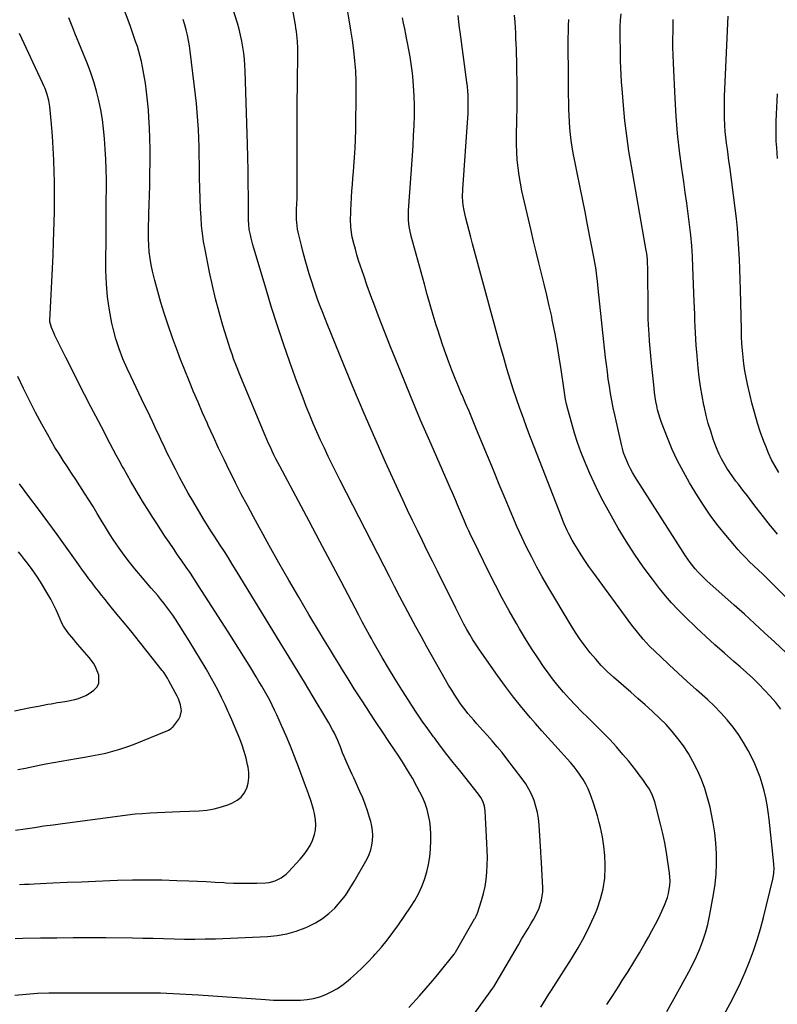
# Model space of a CAD drawing. Units: inches. Extents: x 1895298 to 1900614, y 453741 to 459004.
# Drawn here: x 1895774 to 1896222, y 457005 to 457587 of the extents above; entities that cross this region are included whole.
import ezdxf

# ---------------------------------------------------------------- set-up
doc = ezdxf.new("R2010")
doc.units = ezdxf.units.IN
doc.header["$MEASUREMENT"] = 0
doc.layers.add('7', color=7, linetype='Continuous')
doc.layers.add('8', color=7, linetype='Continuous')

msp = doc.modelspace()

# ---------------------------------------------------------------- linework, layer by layer
at = {"layer": '7', "color": 18}
for points in [[(1896082.21, 457002.96, 1824), (1896083.76, 457005.47, 1824), (1896085.32, 457007.98, 1824), (1896086.88, 457010.47, 1824), (1896088.46, 457012.96, 1824), (1896100.21, 457031.43, 1824), (1896104.16, 457038, 1824), (1896107.88, 457044.68, 1824), (1896111.25, 457051.54, 1824), (1896114.39, 457058.52, 1824), (1896115.39, 457060.9, 1824), (1896117.48, 457066.85, 1824), (1896119.06, 457072.91, 1824), (1896119.9, 457079.11, 1824), (1896120.23, 457085.42, 1824), (1896120.22, 457087.02, 1824), (1896119.98, 457092.57, 1824), (1896119.48, 457098.09, 1824), (1896118.59, 457103.56, 1824), (1896117.44, 457109, 1824), (1896116.69, 457112.03, 1824), (1896115.65, 457115.91, 1824), (1896114.52, 457119.76, 1824), (1896113.25, 457123.57, 1824), (1896111.9, 457127.35, 1824), (1896111.27, 457129.01, 1824), (1896110.06, 457131.89, 1824), (1896108.72, 457134.69, 1824), (1896107.18, 457137.4, 1824), (1896105.5, 457140.03, 1824), (1896103.67, 457142.56, 1824), (1896101.77, 457145.04, 1824), (1896099.77, 457147.44, 1824), (1896097.7, 457149.78, 1824), (1896094.19, 457153.58, 1824), (1896090.34, 457157.8, 1824), (1896086.51, 457162.04, 1824), (1896082.71, 457166.32, 1824), (1896078.95, 457170.61, 1824), (1896076.06, 457173.94, 1824), (1896070.97, 457179.99, 1824), (1896066.01, 457186.14, 1824), (1896061.25, 457192.45, 1824), (1896056.61, 457198.86, 1824), (1896045.89, 457214.2, 1824), (1896043.91, 457217.13, 1824), (1896041.99, 457220.09, 1824), (1896040.16, 457223.11, 1824), (1896038.39, 457226.17, 1824), (1896036.7, 457229.27, 1824), (1896035.03, 457232.39, 1824), (1896033.41, 457235.53, 1824), (1896031.81, 457238.69, 1824), (1896020.96, 457260.6, 1824), (1896018, 457266.59, 1824), (1896015.04, 457272.59, 1824), (1896012.1, 457278.59, 1824), (1896009.17, 457284.6, 1824), (1896006.27, 457290.62, 1824), (1896003.4, 457296.66, 1824), (1896000.58, 457302.72, 1824), (1895997.8, 457308.8, 1824), (1895990.39, 457325.15, 1824), (1895984.01, 457339.46, 1824), (1895977.74, 457353.81, 1824), (1895971.63, 457368.22, 1824), (1895965.63, 457382.69, 1824), (1895955.76, 457406.85, 1824), (1895954.36, 457410.35, 1824), (1895952.99, 457413.86, 1824), (1895951.67, 457417.38, 1824), (1895950.38, 457420.92, 1824), (1895949.14, 457424.48, 1824), (1895947.92, 457428.04, 1824), (1895946.74, 457431.62, 1824), (1895945.58, 457435.2, 1824), (1895945.22, 457436.35, 1824), (1895943.94, 457440.53, 1824), (1895942.73, 457444.72, 1824), (1895941.61, 457448.94, 1824), (1895940.55, 457453.18, 1824), (1895938.69, 457461, 1824), (1895938.31, 457462.89, 1824), (1895937.81, 457466.7, 1824), (1895937.71, 457468.62, 1824), (1895937.68, 457472.48, 1824), (1895937.73, 457474.41, 1824), (1895937.89, 457478.03, 1824), (1895938, 457480.81, 1824), (1895938.09, 457483.58, 1824), (1895938.12, 457486.36, 1824), (1895938.13, 457489.14, 1824), (1895938.04, 457505.18, 1824), (1895938.01, 457515.98, 1824), (1895938.02, 457526.78, 1824), (1895938.09, 457537.57, 1824), (1895938.19, 457548.37, 1824), (1895938.43, 457567.76, 1824), (1895938.43, 457569.77, 1824), (1895938.26, 457573.77, 1824), (1895938.1, 457575.77, 1824), (1895937.64, 457579.75, 1824), (1895937.34, 457581.73, 1824), (1895937.02, 457583.71, 1824), (1895926.83, 457640.44, 1824)], [(1896034.11, 456986.85, 1822), (1896053.74, 457014.17, 1822), (1896054.28, 457014.93, 1822), (1896055.79, 457017.31, 1822), (1896068.87, 457039.78, 1822), (1896070.76, 457043, 1822), (1896072.65, 457046.2, 1822), (1896074.57, 457049.4, 1822), (1896076.5, 457052.59, 1822), (1896077.76, 457054.67, 1822), (1896078.99, 457056.85, 1822), (1896081.09, 457061.37, 1822), (1896082.61, 457066.12, 1822), (1896083.28, 457071, 1822), (1896083.29, 457073.49, 1822), (1896082.33, 457091.73, 1822), (1896082.31, 457092.11, 1822), (1896082.24, 457093.25, 1822), (1896082.16, 457094.38, 1822), (1896082.14, 457094.76, 1822), (1896081.14, 457110.7, 1822), (1896080.76, 457114.36, 1822), (1896080.17, 457117.97, 1822), (1896079.27, 457121.52, 1822), (1896078.16, 457125.03, 1822), (1896076.75, 457128.42, 1822), (1896075.15, 457131.71, 1822), (1896073.25, 457134.84, 1822), (1896071.15, 457137.86, 1822), (1896062.07, 457149.76, 1822), (1896059.25, 457153.35, 1822), (1896056.38, 457156.88, 1822), (1896053.4, 457160.33, 1822), (1896050.37, 457163.73, 1822), (1896047.79, 457166.54, 1822), (1896046.01, 457168.5, 1822), (1896044.24, 457170.48, 1822), (1896042.49, 457172.47, 1822), (1896040.75, 457174.47, 1822), (1896039.06, 457176.51, 1822), (1896037.41, 457178.59, 1822), (1896035.84, 457180.71, 1822), (1896034.31, 457182.88, 1822), (1896033.3, 457184.34, 1822), (1896031.35, 457187.29, 1822), (1896029.44, 457190.26, 1822), (1896027.61, 457193.29, 1822), (1896025.84, 457196.35, 1822), (1896014.83, 457215.87, 1822), (1896011.55, 457221.77, 1822), (1896008.3, 457227.68, 1822), (1896005.1, 457233.62, 1822), (1896001.94, 457239.58, 1822), (1895998.81, 457245.55, 1822), (1895995.69, 457251.54, 1822), (1895992.59, 457257.53, 1822), (1895989.51, 457263.53, 1822), (1895963.54, 457314.16, 1822), (1895961.13, 457318.91, 1822), (1895958.76, 457323.68, 1822), (1895956.44, 457328.47, 1822), (1895954.15, 457333.28, 1822), (1895951.92, 457338.12, 1822), (1895949.74, 457342.98, 1822), (1895947.63, 457347.87, 1822), (1895945.57, 457352.79, 1822), (1895945.52, 457352.92, 1822), (1895943.5, 457357.93, 1822), (1895941.53, 457362.95, 1822), (1895939.63, 457368.01, 1822), (1895937.77, 457373.08, 1822), (1895933.76, 457384.27, 1822), (1895930.03, 457394.98, 1822), (1895926.41, 457405.73, 1822), (1895922.97, 457416.54, 1822), (1895919.66, 457427.39, 1822), (1895912.45, 457451.68, 1822), (1895911.9, 457453.62, 1822), (1895910.89, 457457.53, 1822), (1895910.44, 457459.5, 1822), (1895909.75, 457462.71, 1822), (1895909.41, 457465.71, 1822), (1895909.33, 457467.98, 1822), (1895909.24, 457482.01, 1822), (1895909.17, 457489.78, 1822), (1895909.05, 457497.56, 1822), (1895908.87, 457505.33, 1822), (1895908.66, 457513.1, 1822), (1895907.31, 457556.15, 1822), (1895907.14, 457559.75, 1822), (1895906.87, 457563.35, 1822), (1895906.48, 457566.93, 1822), (1895905.99, 457570.5, 1822), (1895905.37, 457574.05, 1822), (1895904.63, 457577.58, 1822), (1895903.74, 457581.07, 1822), (1895902.74, 457584.53, 1822), (1895894.75, 457610, 1822)], [(1895771.23, 457010, 1818), (1895777.89, 457010.62, 1818), (1895784.55, 457011.08, 1818), (1895791.23, 457011.33, 1818), (1895797.91, 457011.44, 1818), (1895849.64, 457011.42, 1818), (1895853.42, 457011.39, 1818), (1895857.19, 457011.32, 1818), (1895860.97, 457011.2, 1818), (1895864.74, 457011.05, 1818), (1895868.52, 457010.85, 1818), (1895872.29, 457010.64, 1818), (1895876.06, 457010.41, 1818), (1895879.83, 457010.15, 1818), (1895919.4, 457007.37, 1818), (1895924.15, 457007.11, 1818), (1895928.9, 457006.95, 1818), (1895933.65, 457006.92, 1818), (1895938.4, 457007, 1818), (1895940.07, 457007.05, 1818), (1895943.94, 457007.39, 1818), (1895947.75, 457008.01, 1818), (1895951.46, 457009.05, 1818), (1895955.11, 457010.38, 1818), (1895958.62, 457012.09, 1818), (1895962, 457013.99, 1818), (1895965.18, 457016.2, 1818), (1895968.25, 457018.61, 1818), (1895969.54, 457019.73, 1818), (1895973.1, 457022.92, 1818), (1895976.57, 457026.19, 1818), (1895979.93, 457029.58, 1818), (1895983.21, 457033.05, 1818), (1895984.22, 457034.16, 1818), (1895987.85, 457038.32, 1818), (1895991.37, 457042.57, 1818), (1895994.7, 457046.97, 1818), (1895997.92, 457051.46, 1818), (1896005.18, 457062.07, 1818), (1896007.62, 457065.96, 1818), (1896009.85, 457069.96, 1818), (1896011.75, 457074.13, 1818), (1896013.44, 457078.41, 1818), (1896014.76, 457082.81, 1818), (1896015.82, 457087.25, 1818), (1896016.49, 457091.78, 1818), (1896016.89, 457096.35, 1818), (1896017.11, 457101.55, 1818), (1896017.13, 457105.24, 1818), (1896016.94, 457108.92, 1818), (1896016.47, 457112.57, 1818), (1896015.81, 457116.2, 1818), (1896014.85, 457119.77, 1818), (1896013.71, 457123.27, 1818), (1896012.29, 457126.67, 1818), (1896010.69, 457129.99, 1818), (1896008.91, 457133.33, 1818), (1896006.19, 457138.23, 1818), (1896003.37, 457143.07, 1818), (1896000.41, 457147.82, 1818), (1895997.34, 457152.5, 1818), (1895996.06, 457154.39, 1818), (1895992.28, 457159.99, 1818), (1895988.53, 457165.59, 1818), (1895984.8, 457171.22, 1818), (1895981.1, 457176.85, 1818), (1895979.46, 457179.36, 1818), (1895975.65, 457185.23, 1818), (1895971.87, 457191.11, 1818), (1895968.14, 457197.03, 1818), (1895964.43, 457202.96, 1818), (1895963.05, 457205.18, 1818), (1895960.07, 457210.02, 1818), (1895957.11, 457214.87, 1818), (1895954.17, 457219.74, 1818), (1895951.25, 457224.61, 1818), (1895945.01, 457235.07, 1818), (1895939.04, 457245.2, 1818), (1895933.12, 457255.38, 1818), (1895927.31, 457265.62, 1818), (1895921.57, 457275.89, 1818), (1895912.24, 457292.77, 1818), (1895908.62, 457299.44, 1818), (1895905.06, 457306.13, 1818), (1895901.61, 457312.88, 1818), (1895898.22, 457319.66, 1818), (1895898.09, 457319.93, 1818), (1895894.85, 457326.62, 1818), (1895891.66, 457333.33, 1818), (1895888.53, 457340.08, 1818), (1895885.46, 457346.85, 1818), (1895884.97, 457347.93, 1818), (1895882.2, 457354.18, 1818), (1895879.47, 457360.46, 1818), (1895876.79, 457366.75, 1818), (1895874.15, 457373.07, 1818), (1895871.59, 457379.41, 1818), (1895869.1, 457385.79, 1818), (1895866.71, 457392.2, 1818), (1895864.39, 457398.63, 1818), (1895861.55, 457406.72, 1818), (1895859.42, 457413.09, 1818), (1895857.41, 457419.49, 1818), (1895855.6, 457425.95, 1818), (1895853.91, 457432.45, 1818), (1895852.58, 457437.91, 1818), (1895851.76, 457441.72, 1818), (1895851.09, 457445.55, 1818), (1895850.64, 457449.41, 1818), (1895850.34, 457453.3, 1818), (1895850.2, 457457.2, 1818), (1895850.13, 457461.1, 1818), (1895850.18, 457465.01, 1818), (1895850.29, 457468.91, 1818), (1895850.43, 457472.02, 1818), (1895850.64, 457477.49, 1818), (1895850.82, 457482.95, 1818), (1895850.94, 457488.41, 1818), (1895851.02, 457493.88, 1818), (1895851.12, 457503.93, 1818), (1895851.11, 457510.19, 1818), (1895851, 457516.44, 1818), (1895850.74, 457522.68, 1818), (1895850.39, 457528.93, 1818), (1895850.09, 457533.37, 1818), (1895849.64, 457538.67, 1818), (1895849.07, 457543.96, 1818), (1895848.32, 457549.22, 1818), (1895847.46, 457554.47, 1818), (1895846.67, 457558.8, 1818), (1895846.04, 457561.86, 1818), (1895845.33, 457564.9, 1818), (1895844.5, 457567.9, 1818), (1895843.59, 457570.88, 1818), (1895842.59, 457573.85, 1818), (1895841.58, 457576.8, 1818), (1895840.53, 457579.74, 1818), (1895839.46, 457582.68, 1818), (1895831.03, 457605.49, 1818)], [(1896121.15, 457004.39, 1826), (1896124.68, 457009.86, 1826), (1896128.2, 457015.33, 1826), (1896130.28, 457018.57, 1826), (1896133.72, 457024.02, 1826), (1896137.1, 457029.5, 1826), (1896140.41, 457035.04, 1826), (1896143.67, 457040.6, 1826), (1896145.74, 457044.22, 1826), (1896147.87, 457048.03, 1826), (1896149.92, 457051.88, 1826), (1896151.87, 457055.78, 1826), (1896153.74, 457059.72, 1826), (1896155.32, 457063.15, 1826), (1896157.06, 457067.75, 1826), (1896157.68, 457070.12, 1826), (1896158.44, 457074.98, 1826), (1896158.57, 457077.43, 1826), (1896158.24, 457082.33, 1826), (1896157.33, 457088.72, 1826), (1896156.43, 457094.34, 1826), (1896155.41, 457099.94, 1826), (1896154.21, 457105.51, 1826), (1896152.88, 457111.05, 1826), (1896149.47, 457124.28, 1826), (1896148.17, 457128.08, 1826), (1896146.35, 457131.67, 1826), (1896144.89, 457133.92, 1826), (1896142.41, 457137.41, 1826), (1896140.35, 457140.22, 1826), (1896138.26, 457143.01, 1826), (1896136.1, 457145.74, 1826), (1896133.89, 457148.44, 1826), (1896130.71, 457152.24, 1826), (1896126.85, 457156.7, 1826), (1896122.9, 457161.08, 1826), (1896118.82, 457165.32, 1826), (1896114.64, 457169.48, 1826), (1896113.59, 457170.48, 1826), (1896109.89, 457174.1, 1826), (1896106.23, 457177.75, 1826), (1896102.62, 457181.46, 1826), (1896099.05, 457185.2, 1826), (1896095.59, 457189.03, 1826), (1896092.24, 457192.96, 1826), (1896089.06, 457197.03, 1826), (1896086, 457201.18, 1826), (1896084.17, 457203.77, 1826), (1896080.35, 457209.34, 1826), (1896076.64, 457214.98, 1826), (1896073.07, 457220.71, 1826), (1896069.6, 457226.5, 1826), (1896067.75, 457229.7, 1826), (1896063.51, 457237.19, 1826), (1896059.37, 457244.73, 1826), (1896055.39, 457252.35, 1826), (1896051.5, 457260.03, 1826), (1896042.12, 457279.07, 1826), (1896040.8, 457281.81, 1826), (1896039.51, 457284.56, 1826), (1896038.27, 457287.33, 1826), (1896037.06, 457290.12, 1826), (1896035.87, 457292.91, 1826), (1896034.68, 457295.71, 1826), (1896033.49, 457298.5, 1826), (1896032.3, 457301.3, 1826), (1896032.27, 457301.37, 1826), (1896031.06, 457304.2, 1826), (1896029.84, 457307.03, 1826), (1896028.62, 457309.85, 1826), (1896027.38, 457312.67, 1826), (1896017.29, 457335.63, 1826), (1896011.1, 457349.96, 1826), (1896005.01, 457364.34, 1826), (1895999.11, 457378.79, 1826), (1895993.32, 457393.29, 1826), (1895986.25, 457411.31, 1826), (1895983.95, 457417.3, 1826), (1895981.7, 457423.32, 1826), (1895979.53, 457429.36, 1826), (1895977.42, 457435.42, 1826), (1895975.52, 457441.01, 1826), (1895974.44, 457444.3, 1826), (1895973.42, 457447.62, 1826), (1895972.48, 457450.96, 1826), (1895971.6, 457454.31, 1826), (1895970.66, 457458.09, 1826), (1895970.34, 457459.57, 1826), (1895969.78, 457464.09, 1826), (1895969.71, 457468.65, 1826), (1895969.82, 457472.33, 1826), (1895969.89, 457474.06, 1826), (1895970.06, 457477.52, 1826), (1895970.27, 457481.64, 1826), (1895970.48, 457485.43, 1826), (1895970.73, 457489.22, 1826), (1895971.02, 457493, 1826), (1895971.34, 457496.79, 1826), (1895971.63, 457499.94, 1826), (1895972.05, 457505.29, 1826), (1895972.39, 457510.66, 1826), (1895972.61, 457516.02, 1826), (1895972.74, 457521.4, 1826), (1895973.03, 457544.27, 1826), (1895972.98, 457550.34, 1826), (1895972.75, 457556.4, 1826), (1895972.25, 457562.44, 1826), (1895971.58, 457568.48, 1826), (1895970.73, 457574.5, 1826), (1895969.83, 457580.51, 1826), (1895968.83, 457586.51, 1826), (1895967.78, 457592.5, 1826)], [(1895771.38, 457043.43, 1816), (1895775.86, 457043.58, 1816), (1895786.24, 457043.79, 1816), (1895795.91, 457043.94, 1816), (1895805.58, 457044.03, 1816), (1895815.24, 457044.04, 1816), (1895824.91, 457043.99, 1816), (1895840.72, 457043.83, 1816), (1895846.86, 457043.74, 1816), (1895853, 457043.63, 1816), (1895859.13, 457043.47, 1816), (1895865.27, 457043.28, 1816), (1895871.41, 457043.14, 1816), (1895877.54, 457043.09, 1816), (1895883.68, 457043.18, 1816), (1895889.81, 457043.37, 1816), (1895920.49, 457044.62, 1816), (1895926.25, 457045.18, 1816), (1895931.91, 457046.15, 1816), (1895937.43, 457047.75, 1816), (1895942.85, 457049.76, 1816), (1895944.58, 457050.51, 1816), (1895948.89, 457052.71, 1816), (1895952.99, 457055.22, 1816), (1895956.76, 457058.2, 1816), (1895960.31, 457061.49, 1816), (1895963.54, 457065.14, 1816), (1895966.57, 457068.93, 1816), (1895969.3, 457072.95, 1816), (1895971.84, 457077.11, 1816), (1895979.41, 457090.67, 1816), (1895980.63, 457093.23, 1816), (1895981.63, 457095.87, 1816), (1895982.28, 457098.61, 1816), (1895982.7, 457101.42, 1816), (1895982.79, 457104.27, 1816), (1895982.67, 457107.1, 1816), (1895982.23, 457109.9, 1816), (1895981.59, 457112.68, 1816), (1895980.91, 457115.04, 1816), (1895979.69, 457118.94, 1816), (1895978.35, 457122.81, 1816), (1895976.85, 457126.62, 1816), (1895975.23, 457130.38, 1816), (1895971.59, 457138.38, 1816), (1895970.62, 457140.5, 1816), (1895968.69, 457144.76, 1816), (1895967.72, 457146.89, 1816), (1895965.85, 457151.17, 1816), (1895964.97, 457153.33, 1816), (1895963.81, 457156.29, 1816), (1895962.04, 457160.6, 1816), (1895960.09, 457164.83, 1816), (1895959.04, 457166.92, 1816), (1895956.81, 457171.01, 1816), (1895955.64, 457173.03, 1816), (1895947.6, 457186.42, 1816), (1895942.36, 457195.1, 1816), (1895937.11, 457203.78, 1816), (1895931.83, 457212.44, 1816), (1895926.54, 457221.09, 1816), (1895902.04, 457261.04, 1816), (1895899.72, 457264.79, 1816), (1895897.39, 457268.52, 1816), (1895895.03, 457272.24, 1816), (1895892.65, 457275.95, 1816), (1895889.45, 457280.89, 1816), (1895888.66, 457282.12, 1816), (1895887.06, 457284.57, 1816), (1895885.46, 457287.01, 1816), (1895883.15, 457290.74, 1816), (1895876.35, 457302.22, 1816), (1895873.68, 457306.82, 1816), (1895871.07, 457311.46, 1816), (1895868.54, 457316.14, 1816), (1895866.08, 457320.86, 1816), (1895863.49, 457325.93, 1816), (1895862.38, 457328.14, 1816), (1895861.28, 457330.37, 1816), (1895859.15, 457334.84, 1816), (1895858.1, 457337.09, 1816), (1895856.01, 457341.59, 1816), (1895854.96, 457343.83, 1816), (1895852.45, 457349.21, 1816), (1895850.88, 457352.56, 1816), (1895849.3, 457355.9, 1816), (1895847.7, 457359.23, 1816), (1895846.08, 457362.56, 1816), (1895844.47, 457365.89, 1816), (1895842.87, 457369.22, 1816), (1895841.28, 457372.56, 1816), (1895839.69, 457375.9, 1816), (1895837.52, 457380.53, 1816), (1895835.04, 457386.25, 1816), (1895832.81, 457392.06, 1816), (1895830.96, 457398, 1816), (1895829.34, 457404.02, 1816), (1895828.59, 457407.24, 1816), (1895827.07, 457414.96, 1816), (1895825.9, 457422.73, 1816), (1895825.29, 457430.57, 1816), (1895825.04, 457438.44, 1816), (1895825.1, 457462.42, 1816), (1895825.13, 457468.38, 1816), (1895825.17, 457474.34, 1816), (1895825.22, 457480.3, 1816), (1895825.29, 457486.26, 1816), (1895825.29, 457492.22, 1816), (1895825.19, 457498.18, 1816), (1895824.94, 457504.13, 1816), (1895824.58, 457510.08, 1816), (1895824.13, 457516.42, 1816), (1895823.59, 457522.07, 1816), (1895822.89, 457527.71, 1816), (1895821.95, 457533.3, 1816), (1895820.84, 457538.88, 1816), (1895819.46, 457544.39, 1816), (1895817.91, 457549.84, 1816), (1895816.08, 457555.21, 1816), (1895814.07, 457560.52, 1816), (1895806.62, 457578.76, 1816), (1895805.41, 457581.78, 1816), (1895804.21, 457584.81, 1816), (1895803.04, 457587.85, 1816)], [(1896156.6, 457000.24, 1828), (1896159.96, 457006.16, 1828), (1896167.35, 457019.37, 1828), (1896169.73, 457023.8, 1828), (1896172.01, 457028.28, 1828), (1896174.13, 457032.83, 1828), (1896176.15, 457037.44, 1828), (1896177.94, 457042.12, 1828), (1896179.52, 457046.87, 1828), (1896180.8, 457051.71, 1828), (1896181.87, 457056.62, 1828), (1896184.26, 457069.56, 1828), (1896185.17, 457075.58, 1828), (1896185.81, 457081.61, 1828), (1896186.07, 457087.68, 1828), (1896186.06, 457093.76, 1828), (1896185.68, 457099.84, 1828), (1896185.07, 457105.89, 1828), (1896184.13, 457111.9, 1828), (1896182.96, 457117.88, 1828), (1896182.22, 457121.18, 1828), (1896180.79, 457126.71, 1828), (1896179.11, 457132.16, 1828), (1896177.08, 457137.49, 1828), (1896174.81, 457142.74, 1828), (1896174.56, 457143.27, 1828), (1896172.08, 457148.09, 1828), (1896169.4, 457152.79, 1828), (1896166.41, 457157.3, 1828), (1896163.21, 457161.68, 1828), (1896159.76, 457165.86, 1828), (1896156.16, 457169.92, 1828), (1896152.35, 457173.77, 1828), (1896148.4, 457177.5, 1828), (1896148.05, 457177.82, 1828), (1896143.81, 457181.59, 1828), (1896139.56, 457185.36, 1828), (1896135.3, 457189.11, 1828), (1896131.03, 457192.85, 1828), (1896125.08, 457198.03, 1828), (1896121.44, 457201.39, 1828), (1896117.92, 457204.87, 1828), (1896114.58, 457208.54, 1828), (1896111.38, 457212.32, 1828), (1896108.35, 457216.26, 1828), (1896105.44, 457220.27, 1828), (1896102.7, 457224.4, 1828), (1896100.06, 457228.6, 1828), (1896086.35, 457251.54, 1828), (1896083.03, 457257.25, 1828), (1896079.81, 457263.01, 1828), (1896076.74, 457268.85, 1828), (1896073.76, 457274.74, 1828), (1896070.91, 457280.7, 1828), (1896068.15, 457286.7, 1828), (1896065.51, 457292.75, 1828), (1896062.96, 457298.84, 1828), (1896061.05, 457303.52, 1828), (1896057.59, 457311.97, 1828), (1896054.13, 457320.42, 1828), (1896050.64, 457328.86, 1828), (1896047.14, 457337.29, 1828), (1896043.75, 457345.43, 1828), (1896041.72, 457350.29, 1828), (1896039.68, 457355.15, 1828), (1896037.62, 457360, 1828), (1896035.55, 457364.84, 1828), (1896035.49, 457364.98, 1828), (1896033.47, 457369.76, 1828), (1896031.49, 457374.56, 1828), (1896029.58, 457379.39, 1828), (1896027.71, 457384.24, 1828), (1896025.92, 457389.11, 1828), (1896024.19, 457394, 1828), (1896022.56, 457398.93, 1828), (1896020.99, 457403.88, 1828), (1896020.33, 457406.03, 1828), (1896018.5, 457412.08, 1828), (1896016.72, 457418.14, 1828), (1896014.99, 457424.22, 1828), (1896013.29, 457430.3, 1828), (1896005.52, 457458.78, 1828), (1896004.66, 457462.48, 1828), (1896004.36, 457464.35, 1828), (1896003.95, 457468.13, 1828), (1896003.87, 457470.02, 1828), (1896003.96, 457473.82, 1828), (1896006.24, 457506.43, 1828), (1896006.61, 457512.31, 1828), (1896006.94, 457518.19, 1828), (1896007.19, 457524.07, 1828), (1896007.4, 457529.95, 1828), (1896007.4, 457530.1, 1828), (1896007.45, 457535.91, 1828), (1896007.32, 457541.7, 1828), (1896006.95, 457547.49, 1828), (1896006.41, 457553.26, 1828), (1896006.04, 457556.44, 1828), (1896005.5, 457560.62, 1828), (1896004.88, 457564.78, 1828), (1896004.15, 457568.92, 1828), (1896003.35, 457573.05, 1828), (1896002.98, 457574.81, 1828), (1896002.31, 457578.05, 1828), (1896001.66, 457581.3, 1828), (1896001.04, 457584.55, 1828), (1896000.43, 457587.8, 1828)], [(1896224.1, 457179.03, 1832), (1896221.06, 457182.95, 1832), (1896217.84, 457186.72, 1832), (1896214.48, 457190.38, 1832), (1896210.99, 457193.92, 1832), (1896207.42, 457197.38, 1832), (1896203.76, 457200.73, 1832), (1896200.02, 457204.01, 1832), (1896196.28, 457207.21, 1832), (1896190.66, 457212.08, 1832), (1896185.1, 457217.01, 1832), (1896179.63, 457222.03, 1832), (1896174.21, 457227.12, 1832), (1896167.21, 457233.8, 1832), (1896163.26, 457237.76, 1832), (1896159.44, 457241.83, 1832), (1896155.81, 457246.07, 1832), (1896152.32, 457250.43, 1832), (1896148.09, 457255.98, 1832), (1896142.72, 457263.29, 1832), (1896137.55, 457270.74, 1832), (1896132.66, 457278.38, 1832), (1896127.97, 457286.15, 1832), (1896121.92, 457296.61, 1832), (1896118.98, 457301.93, 1832), (1896116.18, 457307.32, 1832), (1896113.59, 457312.81, 1832), (1896111.14, 457318.37, 1832), (1896108.04, 457325.77, 1832), (1896105.89, 457331.23, 1832), (1896103.87, 457336.73, 1832), (1896102.07, 457342.3, 1832), (1896100.41, 457347.93, 1832), (1896098.06, 457356.48, 1832), (1896097.37, 457359.27, 1832), (1896096.83, 457362.08, 1832), (1896096.15, 457366.33, 1832), (1896095.94, 457367.74, 1832), (1896094.18, 457379.86, 1832), (1896093.04, 457387.25, 1832), (1896091.8, 457394.62, 1832), (1896090.42, 457401.97, 1832), (1896088.95, 457409.3, 1832), (1896088.57, 457411.11, 1832), (1896087.17, 457417.51, 1832), (1896085.72, 457423.9, 1832), (1896084.17, 457430.27, 1832), (1896082.57, 457436.62, 1832), (1896080.95, 457442.97, 1832), (1896079.36, 457449.33, 1832), (1896077.84, 457455.7, 1832), (1896076.34, 457462.08, 1832), (1896070.98, 457485.49, 1832), (1896070.05, 457490.03, 1832), (1896069.26, 457494.58, 1832), (1896068.68, 457499.17, 1832), (1896068.24, 457503.78, 1832), (1896067.98, 457508.4, 1832), (1896067.81, 457513.03, 1832), (1896067.78, 457517.66, 1832), (1896067.84, 457522.29, 1832), (1896067.88, 457523.41, 1832), (1896068, 457528.6, 1832), (1896068.07, 457533.79, 1832), (1896068.09, 457538.98, 1832), (1896068.07, 457544.17, 1832), (1896067.87, 457562.79, 1832), (1896067.82, 457566, 1832), (1896067.73, 457569.22, 1832), (1896067.61, 457572.43, 1832), (1896067.46, 457575.65, 1832), (1896067.28, 457578.86, 1832), (1896067.09, 457582.07, 1832), (1896066.88, 457585.28, 1832), (1896066.6, 457589.38, 1832)], [(1896227.27, 457212.44, 1834), (1896220.38, 457218.81, 1834), (1896214.44, 457224.28, 1834), (1896208.48, 457229.72, 1834), (1896202.49, 457235.14, 1834), (1896196.49, 457240.54, 1834), (1896180.35, 457254.97, 1834), (1896178.55, 457256.63, 1834), (1896175.12, 457260.12, 1834), (1896173.48, 457261.94, 1834), (1896170.41, 457265.76, 1834), (1896168.99, 457267.75, 1834), (1896167.62, 457269.79, 1834), (1896137.72, 457316.69, 1834), (1896136.39, 457318.9, 1834), (1896135.13, 457321.15, 1834), (1896133.98, 457323.46, 1834), (1896132.91, 457325.81, 1834), (1896131.97, 457328.21, 1834), (1896131.11, 457330.64, 1834), (1896130.39, 457333.11, 1834), (1896129.75, 457335.61, 1834), (1896125.83, 457353.06, 1834), (1896124.93, 457357.26, 1834), (1896124.1, 457361.48, 1834), (1896123.35, 457365.71, 1834), (1896122.67, 457369.96, 1834), (1896122.05, 457374.22, 1834), (1896121.48, 457378.48, 1834), (1896120.96, 457382.75, 1834), (1896120.47, 457387.02, 1834), (1896116.14, 457427.68, 1834), (1896115.64, 457432.11, 1834), (1896115.1, 457436.54, 1834), (1896114.8, 457438.75, 1834), (1896114.09, 457443.15, 1834), (1896113.69, 457445.35, 1834), (1896109.81, 457465.3, 1834), (1896108.3, 457473, 1834), (1896106.77, 457480.69, 1834), (1896105.22, 457488.37, 1834), (1896103.65, 457496.05, 1834), (1896102, 457504.06, 1834), (1896101.3, 457507.75, 1834), (1896100.67, 457511.44, 1834), (1896100.15, 457515.15, 1834), (1896099.7, 457518.88, 1834), (1896099.35, 457522.61, 1834), (1896099.06, 457526.35, 1834), (1896098.87, 457530.09, 1834), (1896098.73, 457533.84, 1834), (1896098.63, 457538.05, 1834), (1896098.57, 457541.96, 1834), (1896098.52, 457545.86, 1834), (1896098.5, 457549.77, 1834), (1896098.4, 457575.86, 1834), (1896098.43, 457579.51, 1834), (1896098.52, 457583.15, 1834), (1896098.7, 457586.8, 1834)], [(1896234.42, 457237.91, 1836), (1896219.8, 457252.49, 1836), (1896216.38, 457255.86, 1836), (1896212.93, 457259.19, 1836), (1896211.2, 457260.84, 1836), (1896207.74, 457264.16, 1836), (1896206.01, 457265.82, 1836), (1896202.93, 457268.85, 1836), (1896200.82, 457271.03, 1836), (1896198.78, 457273.28, 1836), (1896196.79, 457275.57, 1836), (1896191.47, 457281.9, 1836), (1896186.99, 457287.49, 1836), (1896182.69, 457293.21, 1836), (1896178.65, 457299.11, 1836), (1896174.79, 457305.15, 1836), (1896170.12, 457312.82, 1836), (1896166.43, 457319.28, 1836), (1896162.98, 457325.84, 1836), (1896159.89, 457332.58, 1836), (1896157.03, 457339.44, 1836), (1896153.55, 457348.47, 1836), (1896152.68, 457350.92, 1836), (1896151.89, 457353.4, 1836), (1896151.23, 457355.92, 1836), (1896150.66, 457358.46, 1836), (1896150.19, 457361.02, 1836), (1896149.77, 457363.59, 1836), (1896149.42, 457366.17, 1836), (1896149.12, 457368.76, 1836), (1896147.62, 457383.55, 1836), (1896147.2, 457387.88, 1836), (1896146.82, 457392.21, 1836), (1896146.48, 457396.54, 1836), (1896146.18, 457400.87, 1836), (1896146.02, 457403.25, 1836), (1896145.85, 457406.4, 1836), (1896145.71, 457409.55, 1836), (1896145.63, 457412.7, 1836), (1896145.59, 457415.85, 1836), (1896145.58, 457419, 1836), (1896145.56, 457422.16, 1836), (1896145.54, 457425.31, 1836), (1896145.51, 457428.46, 1836), (1896145.42, 457439.56, 1836), (1896145.29, 457443.09, 1836), (1896145.14, 457444.85, 1836), (1896144.73, 457448.36, 1836), (1896144.48, 457450.12, 1836), (1896143.91, 457453.61, 1836), (1896135.7, 457500.04, 1836), (1896134.24, 457508.99, 1836), (1896132.95, 457517.96, 1836), (1896131.91, 457526.96, 1836), (1896131.03, 457535.98, 1836), (1896130.21, 457545.82, 1836), (1896129.9, 457549.94, 1836), (1896129.64, 457554.07, 1836), (1896129.46, 457558.2, 1836), (1896129.32, 457562.33, 1836), (1896129.3, 457563.37, 1836), (1896129.22, 457566.98, 1836), (1896129.16, 457570.6, 1836), (1896129.11, 457574.21, 1836), (1896129.06, 457577.83, 1836), (1896129.02, 457582.5, 1836), (1896129.17, 457586.33, 1836), (1896129.67, 457590.13, 1836)], [(1896222.11, 457282.44, 1838), (1896219.26, 457285.81, 1838), (1896217.87, 457287.53, 1838), (1896215.12, 457290.99, 1838), (1896213.77, 457292.74, 1838), (1896209.54, 457298.28, 1838), (1896206.9, 457301.71, 1838), (1896204.27, 457305.15, 1838), (1896201.62, 457308.57, 1838), (1896198.97, 457311.99, 1838), (1896197.5, 457313.88, 1838), (1896195.63, 457316.39, 1838), (1896193.82, 457318.94, 1838), (1896192.11, 457321.56, 1838), (1896190.47, 457324.23, 1838), (1896188.97, 457326.97, 1838), (1896187.57, 457329.76, 1838), (1896186.34, 457332.63, 1838), (1896185.21, 457335.55, 1838), (1896184.08, 457338.75, 1838), (1896182.57, 457343.33, 1838), (1896181.18, 457347.94, 1838), (1896179.97, 457352.61, 1838), (1896178.89, 457357.31, 1838), (1896178.58, 457358.79, 1838), (1896177.53, 457364.26, 1838), (1896176.59, 457369.76, 1838), (1896175.85, 457375.29, 1838), (1896175.22, 457380.83, 1838), (1896174.31, 457390.35, 1838), (1896173.99, 457394.06, 1838), (1896173.72, 457397.77, 1838), (1896173.53, 457401.48, 1838), (1896173.38, 457405.2, 1838), (1896173.27, 457408.92, 1838), (1896173.15, 457412.64, 1838), (1896173.02, 457416.36, 1838), (1896172.88, 457420.09, 1838), (1896172.12, 457440.34, 1838), (1896171.8, 457446.68, 1838), (1896171.37, 457453, 1838), (1896170.78, 457459.31, 1838), (1896170.08, 457465.61, 1838), (1896169.28, 457471.9, 1838), (1896168.45, 457478.19, 1838), (1896167.58, 457484.48, 1838), (1896166.68, 457490.76, 1838), (1896165.52, 457498.75, 1838), (1896164.17, 457509.03, 1838), (1896163.02, 457519.34, 1838), (1896162.18, 457529.68, 1838), (1896161.55, 457540.03, 1838), (1896160.57, 457561, 1838), (1896160.4, 457565.69, 1838), (1896160.29, 457570.39, 1838), (1896160.28, 457575.09, 1838), (1896160.33, 457579.79, 1838), (1896160.48, 457586.79, 1838)], [(1895774, 457075.35, 1814), (1895776.83, 457075.5, 1814), (1895779.66, 457075.64, 1814), (1895782.49, 457075.78, 1814), (1895793.65, 457076.31, 1814), (1895802.06, 457076.69, 1814), (1895810.47, 457077.06, 1814), (1895818.88, 457077.4, 1814), (1895827.29, 457077.72, 1814), (1895831.91, 457077.9, 1814), (1895840.65, 457078.12, 1814), (1895849.4, 457078.2, 1814), (1895858.14, 457078.09, 1814), (1895866.88, 457077.84, 1814), (1895874, 457077.56, 1814), (1895879.18, 457077.33, 1814), (1895884.36, 457077.08, 1814), (1895889.55, 457076.8, 1814), (1895894.72, 457076.5, 1814), (1895895.91, 457076.42, 1814), (1895900.5, 457076.21, 1814), (1895905.08, 457076.09, 1814), (1895909.67, 457076.12, 1814), (1895914.26, 457076.24, 1814), (1895919.58, 457076.47, 1814), (1895921.48, 457076.67, 1814), (1895925.15, 457077.6, 1814), (1895928.6, 457079.25, 1814), (1895931.65, 457081.52, 1814), (1895933.02, 457082.85, 1814), (1895939.95, 457090.36, 1814), (1895942.08, 457092.92, 1814), (1895944.02, 457095.61, 1814), (1895945.68, 457098.48, 1814), (1895947.14, 457101.48, 1814), (1895947.38, 457102.04, 1814), (1895948.32, 457104.89, 1814), (1895948.94, 457107.78, 1814), (1895949.09, 457110.73, 1814), (1895948.91, 457113.72, 1814), (1895948.33, 457117.31, 1814), (1895947.81, 457119.71, 1814), (1895946.39, 457124.43, 1814), (1895944.72, 457129.07, 1814), (1895943.01, 457133.71, 1814), (1895938.86, 457144.88, 1814), (1895936.5, 457151.06, 1814), (1895934.05, 457157.22, 1814), (1895931.5, 457163.33, 1814), (1895928.87, 457169.4, 1814), (1895926.1, 457175.63, 1814), (1895924.76, 457178.55, 1814), (1895923.36, 457181.44, 1814), (1895921.88, 457184.3, 1814), (1895920.34, 457187.13, 1814), (1895918.76, 457189.92, 1814), (1895917.15, 457192.71, 1814), (1895915.5, 457195.48, 1814), (1895913.84, 457198.23, 1814), (1895910.66, 457203.45, 1814), (1895907.37, 457208.79, 1814), (1895904.06, 457214.12, 1814), (1895900.71, 457219.42, 1814), (1895897.33, 457224.71, 1814), (1895879.8, 457251.96, 1814), (1895877.38, 457255.68, 1814), (1895874.92, 457259.38, 1814), (1895872.43, 457263.05, 1814), (1895869.9, 457266.71, 1814), (1895867.38, 457270.36, 1814), (1895864.87, 457274.03, 1814), (1895862.39, 457277.71, 1814), (1895859.93, 457281.42, 1814), (1895855.05, 457288.84, 1814), (1895852.41, 457292.91, 1814), (1895849.8, 457297.01, 1814), (1895847.24, 457301.13, 1814), (1895844.71, 457305.28, 1814), (1895844.34, 457305.91, 1814), (1895842.04, 457309.77, 1814), (1895839.77, 457313.64, 1814), (1895837.54, 457317.53, 1814), (1895835.33, 457321.44, 1814), (1895834.61, 457322.73, 1814), (1895832.79, 457326.01, 1814), (1895831, 457329.31, 1814), (1895829.25, 457332.63, 1814), (1895827.52, 457335.97, 1814), (1895825.8, 457339.31, 1814), (1895824.08, 457342.64, 1814), (1895822.35, 457345.98, 1814), (1895820.61, 457349.3, 1814), (1895816.15, 457357.8, 1814), (1895812.38, 457365.04, 1814), (1895808.64, 457372.3, 1814), (1895804.95, 457379.58, 1814), (1895801.29, 457386.88, 1814), (1895795.51, 457398.48, 1814), (1895794.79, 457400, 1814), (1895794.12, 457401.54, 1814), (1895792.92, 457404.67, 1814), (1895791.8, 457408.01, 1814), (1895791.75, 457408.5, 1814), (1895791.75, 457408.66, 1814), (1895791.76, 457408.82, 1814), (1895792.66, 457424.08, 1814), (1895793.08, 457431.87, 1814), (1895793.47, 457439.66, 1814), (1895793.78, 457447.45, 1814), (1895794.05, 457455.25, 1814), (1895794.4, 457466.97, 1814), (1895794.53, 457473, 1814), (1895794.61, 457479.03, 1814), (1895794.6, 457485.06, 1814), (1895794.52, 457491.09, 1814), (1895794.42, 457496.48, 1814), (1895794.2, 457503.59, 1814), (1895793.87, 457510.68, 1814), (1895793.38, 457517.77, 1814), (1895792.78, 457524.85, 1814), (1895791.78, 457535.35, 1814), (1895791.23, 457538.97, 1814), (1895790.3, 457542.51, 1814), (1895789.06, 457545.96, 1814), (1895788.35, 457547.66, 1814), (1895787.6, 457549.33, 1814), (1895773.91, 457578.53, 1814)], [(1896222.13, 457504.66, 1842), (1896221.63, 457510.92, 1842), (1896221.39, 457514.83, 1842), (1896221.25, 457518.74, 1842), (1896221.25, 457522.65, 1842), (1896221.36, 457526.75, 1842), (1896221.53, 457530.76, 1842), (1896221.71, 457534.77, 1842), (1896221.9, 457538.78, 1842), (1896222.09, 457542.79, 1842)], [(1895771.52, 457107.45, 1812), (1895777.31, 457108.34, 1812), (1895782.83, 457109.17, 1812), (1895788.36, 457109.99, 1812), (1895793.89, 457110.76, 1812), (1895799.42, 457111.52, 1812), (1895833.4, 457116.06, 1812), (1895837.81, 457116.6, 1812), (1895842.22, 457117.08, 1812), (1895846.64, 457117.46, 1812), (1895851.07, 457117.77, 1812), (1895855.5, 457118.02, 1812), (1895859.93, 457118.25, 1812), (1895864.36, 457118.44, 1812), (1895868.8, 457118.62, 1812), (1895880.22, 457119.03, 1812), (1895884.68, 457119.42, 1812), (1895889.08, 457120.12, 1812), (1895893.38, 457121.27, 1812), (1895897.61, 457122.73, 1812), (1895899.9, 457123.65, 1812), (1895902.62, 457125.18, 1812), (1895904.98, 457127.07, 1812), (1895906.79, 457129.49, 1812), (1895908.23, 457132.26, 1812), (1895909.07, 457135.37, 1812), (1895909.55, 457138.49, 1812), (1895909.5, 457141.66, 1812), (1895909.09, 457144.84, 1812), (1895908.79, 457146.24, 1812), (1895907.85, 457150.11, 1812), (1895906.79, 457153.95, 1812), (1895905.55, 457157.73, 1812), (1895904.17, 457161.47, 1812), (1895902.65, 457165.26, 1812), (1895901.11, 457168.98, 1812), (1895899.52, 457172.67, 1812), (1895897.89, 457176.35, 1812), (1895897.38, 457177.48, 1812), (1895895.42, 457181.69, 1812), (1895893.4, 457185.87, 1812), (1895891.29, 457190, 1812), (1895889.11, 457194.1, 1812), (1895887.37, 457197.28, 1812), (1895884.22, 457202.91, 1812), (1895881, 457208.5, 1812), (1895877.66, 457214.02, 1812), (1895874.24, 457219.49, 1812), (1895866.13, 457232.18, 1812), (1895864.52, 457234.61, 1812), (1895862.85, 457237.01, 1812), (1895861.11, 457239.35, 1812), (1895859.33, 457241.65, 1812), (1895857.48, 457243.92, 1812), (1895855.63, 457246.18, 1812), (1895853.75, 457248.41, 1812), (1895851.85, 457250.63, 1812), (1895845.35, 457258.15, 1812), (1895842.07, 457262.06, 1812), (1895838.88, 457266.04, 1812), (1895835.82, 457270.11, 1812), (1895832.84, 457274.25, 1812), (1895832.39, 457274.9, 1812), (1895829.75, 457278.8, 1812), (1895827.17, 457282.73, 1812), (1895824.68, 457286.72, 1812), (1895822.25, 457290.76, 1812), (1895819.85, 457294.8, 1812), (1895817.41, 457298.83, 1812), (1895814.92, 457302.82, 1812), (1895812.4, 457306.8, 1812), (1895809.66, 457311.05, 1812), (1895807.21, 457314.84, 1812), (1895804.74, 457318.62, 1812), (1895802.25, 457322.38, 1812), (1895799.74, 457326.14, 1812), (1895797.27, 457329.91, 1812), (1895794.88, 457333.74, 1812), (1895792.58, 457337.62, 1812), (1895790.37, 457341.55, 1812), (1895787.11, 457347.5, 1812), (1895783.39, 457354.47, 1812), (1895779.75, 457361.49, 1812), (1895776.26, 457368.58, 1812), (1895772.86, 457375.71, 1812)], [(1895770.98, 457178.15, 1808), (1895775.67, 457179.07, 1808), (1895780.36, 457179.98, 1808), (1895785.06, 457180.88, 1808), (1895790.72, 457181.95, 1808), (1895792.59, 457182.29, 1808), (1895796.33, 457182.91, 1808), (1895798.21, 457183.18, 1808), (1895801.95, 457183.77, 1808), (1895806.59, 457184.68, 1808), (1895808.85, 457185.29, 1808), (1895813.1, 457187.13, 1808), (1895815.09, 457188.35, 1808), (1895817.82, 457190.25, 1808), (1895819.6, 457192.14, 1808), (1895820.79, 457194.22, 1808), (1895820.82, 457199.18, 1808), (1895820.3, 457200.79, 1808), (1895818.68, 457204.57, 1808), (1895817.61, 457206.31, 1808), (1895815.09, 457209.6, 1808), (1895813.76, 457211.2, 1808), (1895811.04, 457214.35, 1808), (1895807.3, 457218.63, 1808), (1895805.99, 457220.16, 1808), (1895803.43, 457223.28, 1808), (1895802.18, 457224.88, 1808), (1895799.94, 457228.21, 1808), (1895799, 457229.99, 1808), (1895796.98, 457234.54, 1808), (1895795.54, 457237.74, 1808), (1895794.02, 457240.9, 1808), (1895792.37, 457243.99, 1808), (1895790.63, 457247.03, 1808), (1895786.32, 457254.29, 1808), (1895784.63, 457257.01, 1808), (1895782.86, 457259.68, 1808), (1895781, 457262.27, 1808), (1895779.06, 457264.83, 1808), (1895778.59, 457265.42, 1808), (1895776.84, 457267.63, 1808), (1895775.07, 457269.84, 1808), (1895773.3, 457272.05, 1808)]]:
    msp.add_polyline3d(points, dxfattribs=at)
at = {"layer": '8', "color": 18}
for points in [[(1896004.1, 457002.62, 1820), (1896006.49, 457005.19, 1820), (1896010.5, 457009.6, 1820), (1896014.45, 457014.07, 1820), (1896018.3, 457018.63, 1820), (1896022.09, 457023.24, 1820), (1896030.96, 457034.27, 1820), (1896031.06, 457034.4, 1820), (1896031.59, 457035.19, 1820), (1896031.67, 457035.33, 1820), (1896043.01, 457055.06, 1820), (1896043.24, 457055.47, 1820), (1896043.93, 457056.73, 1820), (1896044.51, 457058.03, 1820), (1896044.67, 457058.48, 1820), (1896047.06, 457065.87, 1820), (1896048.23, 457070, 1820), (1896049.19, 457074.17, 1820), (1896049.83, 457078.41, 1820), (1896050.26, 457082.68, 1820), (1896050.46, 457086.98, 1820), (1896050.55, 457091.29, 1820), (1896050.48, 457095.59, 1820), (1896050.31, 457099.89, 1820), (1896049.2, 457119.01, 1820), (1896048.83, 457121.63, 1820), (1896048.04, 457124.16, 1820), (1896046.86, 457126.54, 1820), (1896046.15, 457127.65, 1820), (1896045.36, 457128.72, 1820), (1896034.19, 457142.7, 1820), (1896030.4, 457147.49, 1820), (1896026.64, 457152.31, 1820), (1896022.92, 457157.16, 1820), (1896019.23, 457162.03, 1820), (1896018.68, 457162.77, 1820), (1896015.34, 457167.33, 1820), (1896012.07, 457171.93, 1820), (1896008.9, 457176.6, 1820), (1896005.79, 457181.32, 1820), (1896003.87, 457184.3, 1820), (1895999.9, 457190.57, 1820), (1895995.99, 457196.88, 1820), (1895992.17, 457203.24, 1820), (1895988.41, 457209.64, 1820), (1895983.06, 457218.9, 1820), (1895981.94, 457220.85, 1820), (1895980.83, 457222.81, 1820), (1895978.67, 457226.76, 1820), (1895976.56, 457230.74, 1820), (1895974.45, 457234.72, 1820), (1895964.04, 457254.51, 1820), (1895957.77, 457266.4, 1820), (1895951.49, 457278.27, 1820), (1895945.18, 457290.13, 1820), (1895938.86, 457301.99, 1820), (1895927.81, 457322.64, 1820), (1895926.65, 457324.86, 1820), (1895925.5, 457327.1, 1820), (1895924.38, 457329.35, 1820), (1895923.29, 457331.61, 1820), (1895922.23, 457333.88, 1820), (1895921.19, 457336.17, 1820), (1895920.18, 457338.47, 1820), (1895919.2, 457340.78, 1820), (1895903.87, 457377.72, 1820), (1895903.01, 457379.82, 1820), (1895902.16, 457381.93, 1820), (1895900.53, 457386.16, 1820), (1895899.75, 457388.29, 1820), (1895898.28, 457392.58, 1820), (1895897.6, 457394.74, 1820), (1895894.17, 457405.95, 1820), (1895891.92, 457413.76, 1820), (1895889.82, 457421.6, 1820), (1895887.96, 457429.51, 1820), (1895886.26, 457437.45, 1820), (1895883.62, 457450.73, 1820), (1895882.79, 457455.48, 1820), (1895882.09, 457460.23, 1820), (1895881.6, 457465.02, 1820), (1895881.24, 457469.82, 1820), (1895880.97, 457474.88, 1820), (1895880.7, 457480.98, 1820), (1895880.48, 457487.08, 1820), (1895880.34, 457493.19, 1820), (1895880.27, 457499.29, 1820), (1895880.26, 457501.27, 1820), (1895880.19, 457506.38, 1820), (1895880.09, 457511.5, 1820), (1895879.91, 457516.62, 1820), (1895879.69, 457521.73, 1820), (1895879.38, 457526.84, 1820), (1895879.01, 457531.94, 1820), (1895878.52, 457537.04, 1820), (1895877.97, 457542.13, 1820), (1895874.9, 457568.02, 1820), (1895874.45, 457571.2, 1820), (1895873.92, 457574.36, 1820), (1895873.25, 457577.49, 1820), (1895872.5, 457580.61, 1820), (1895871.64, 457583.71, 1820), (1895870.75, 457586.8, 1820)], [(1896176.1, 456972.23, 1830), (1896194.04, 457005.12, 1830), (1896197.2, 457011.17, 1830), (1896200.2, 457017.29, 1830), (1896202.97, 457023.52, 1830), (1896205.59, 457029.82, 1830), (1896207.96, 457036.22, 1830), (1896210.15, 457042.67, 1830), (1896212.07, 457049.21, 1830), (1896213.82, 457055.8, 1830), (1896219.36, 457078.58, 1830), (1896219.92, 457081.97, 1830), (1896220.02, 457085.4, 1830), (1896219.96, 457086.54, 1830), (1896219.86, 457087.69, 1830), (1896217.09, 457114.06, 1830), (1896216.57, 457118.28, 1830), (1896215.93, 457122.48, 1830), (1896215.13, 457126.65, 1830), (1896214.22, 457130.8, 1830), (1896213.1, 457134.9, 1830), (1896211.82, 457138.93, 1830), (1896210.31, 457142.89, 1830), (1896208.63, 457146.79, 1830), (1896207.31, 457149.61, 1830), (1896204.8, 457154.55, 1830), (1896202.08, 457159.37, 1830), (1896199.06, 457164.01, 1830), (1896195.83, 457168.51, 1830), (1896192.33, 457172.82, 1830), (1896188.67, 457176.98, 1830), (1896184.78, 457180.92, 1830), (1896180.74, 457184.71, 1830), (1896174.16, 457190.53, 1830), (1896168.76, 457195.36, 1830), (1896163.4, 457200.24, 1830), (1896158.09, 457205.17, 1830), (1896152.82, 457210.15, 1830), (1896150.06, 457212.78, 1830), (1896146.3, 457216.57, 1830), (1896142.68, 457220.47, 1830), (1896139.27, 457224.56, 1830), (1896136, 457228.77, 1830), (1896112.94, 457260.15, 1830), (1896110.56, 457263.48, 1830), (1896108.24, 457266.86, 1830), (1896106.01, 457270.29, 1830), (1896103.84, 457273.77, 1830), (1896101.86, 457277.06, 1830), (1896100.76, 457278.94, 1830), (1896098.7, 457282.77, 1830), (1896097.73, 457284.72, 1830), (1896095.94, 457288.68, 1830), (1896095.1, 457290.69, 1830), (1896094.29, 457292.71, 1830), (1896078.18, 457334.13, 1830), (1896076.02, 457339.76, 1830), (1896073.89, 457345.4, 1830), (1896071.81, 457351.07, 1830), (1896069.77, 457356.74, 1830), (1896067.8, 457362.44, 1830), (1896065.89, 457368.16, 1830), (1896064.08, 457373.92, 1830), (1896062.34, 457379.69, 1830), (1896061.92, 457381.1, 1830), (1896060.04, 457387.6, 1830), (1896058.18, 457394.1, 1830), (1896056.36, 457400.62, 1830), (1896054.56, 457407.14, 1830), (1896041.72, 457454.25, 1830), (1896040.71, 457458.02, 1830), (1896039.73, 457461.8, 1830), (1896038.79, 457465.59, 1830), (1896037.88, 457469.39, 1830), (1896036.82, 457473.9, 1830), (1896036.24, 457477.01, 1830), (1896035.9, 457481.75, 1830), (1896036.02, 457486.5, 1830), (1896039.01, 457528.64, 1830), (1896039.16, 457531.28, 1830), (1896039.25, 457533.92, 1830), (1896039.28, 457536.56, 1830), (1896039.25, 457539.2, 1830), (1896039.14, 457541.85, 1830), (1896038.98, 457544.48, 1830), (1896038.73, 457547.11, 1830), (1896038.42, 457549.74, 1830), (1896034.45, 457579.39, 1830), (1896034.14, 457581.81, 1830), (1896033.71, 457585.43, 1830), (1896033.24, 457589.05, 1830)], [(1896222.85, 457319.03, 1840), (1896220.65, 457322.75, 1840), (1896218.6, 457326.55, 1840), (1896216.78, 457330.46, 1840), (1896215.11, 457334.44, 1840), (1896214.04, 457337.23, 1840), (1896212.06, 457342.71, 1840), (1896210.23, 457348.23, 1840), (1896208.64, 457353.82, 1840), (1896207.2, 457359.46, 1840), (1896204.44, 457371.25, 1840), (1896203.6, 457375.19, 1840), (1896202.85, 457379.16, 1840), (1896202.25, 457383.14, 1840), (1896201.74, 457387.14, 1840), (1896201.36, 457391.16, 1840), (1896201.05, 457395.18, 1840), (1896200.85, 457399.21, 1840), (1896200.71, 457403.24, 1840), (1896200.2, 457427.12, 1840), (1896200.04, 457433.14, 1840), (1896199.84, 457439.16, 1840), (1896199.58, 457445.17, 1840), (1896199.27, 457451.18, 1840), (1896198.87, 457457.19, 1840), (1896198.38, 457463.19, 1840), (1896197.75, 457469.17, 1840), (1896197.04, 457475.15, 1840), (1896193.81, 457499.81, 1840), (1896193.36, 457503.27, 1840), (1896192.9, 457506.74, 1840), (1896192.44, 457510.21, 1840), (1896191.98, 457513.68, 1840), (1896191.57, 457517.15, 1840), (1896191.24, 457520.63, 1840), (1896191.01, 457524.11, 1840), (1896190.83, 457528.94, 1840), (1896190.76, 457533.1, 1840), (1896190.75, 457537.27, 1840), (1896190.83, 457541.43, 1840), (1896190.96, 457545.59, 1840), (1896192.84, 457588.7, 1840)], [(1895772.95, 457143.33, 1810), (1895777.46, 457144.27, 1810), (1895781.98, 457145.19, 1810), (1895786.5, 457146.1, 1810), (1895789.56, 457146.7, 1810), (1895794.04, 457147.55, 1810), (1895798.53, 457148.37, 1810), (1895803.03, 457149.13, 1810), (1895807.54, 457149.86, 1810), (1895812.29, 457150.64, 1810), (1895816.53, 457151.4, 1810), (1895820.75, 457152.23, 1810), (1895824.96, 457153.13, 1810), (1895829.13, 457154.17, 1810), (1895833.25, 457155.35, 1810), (1895837.31, 457156.73, 1810), (1895841.33, 457158.25, 1810), (1895861.61, 457166.49, 1810), (1895862.02, 457166.67, 1810), (1895863.58, 457167.56, 1810), (1895864.24, 457168.16, 1810), (1895864.53, 457168.5, 1810), (1895868.08, 457173.2, 1810), (1895868.95, 457174.75, 1810), (1895869.69, 457178.07, 1810), (1895869.1, 457181.64, 1810), (1895867.83, 457185.12, 1810), (1895867.03, 457186.8, 1810), (1895862.22, 457195.86, 1810), (1895861.34, 457197.45, 1810), (1895859.37, 457200.51, 1810), (1895858.83, 457201.24, 1810), (1895858.27, 457201.96, 1810), (1895849.32, 457213.23, 1810), (1895844.9, 457218.77, 1810), (1895840.46, 457224.29, 1810), (1895836, 457229.8, 1810), (1895831.53, 457235.29, 1810), (1895826.52, 457241.42, 1810), (1895824.54, 457243.85, 1810), (1895822.58, 457246.29, 1810), (1895820.64, 457248.74, 1810), (1895818.72, 457251.21, 1810), (1895816.81, 457253.7, 1810), (1895814.93, 457256.2, 1810), (1895813.08, 457258.72, 1810), (1895811.24, 457261.25, 1810), (1895809.01, 457264.37, 1810), (1895807.05, 457267.11, 1810), (1895805.09, 457269.85, 1810), (1895803.12, 457272.58, 1810), (1895796.15, 457282.27, 1810), (1895790.66, 457289.82, 1810), (1895785.12, 457297.33, 1810), (1895779.51, 457304.78, 1810), (1895773.84, 457312.2, 1810)]]:
    msp.add_polyline3d(points, dxfattribs=at)

doc.saveas('drawing.dxf')
